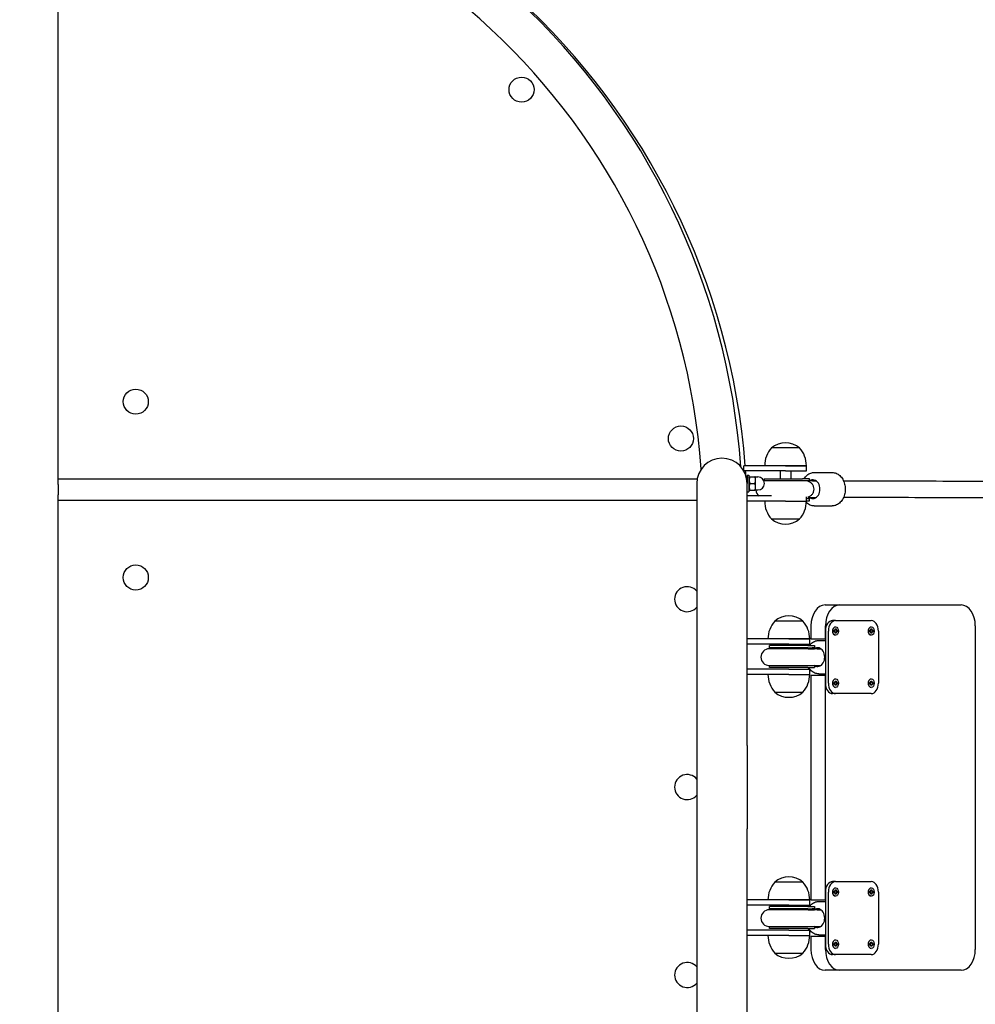
# Model space of a CAD drawing. Units: millimetres. Extents: x -20708 to -1453, y -6595 to 5735.
# Drawn here: x -14169 to -13253, y 701 to 1644 of the extents above; entities that cross this region are included whole.
import ezdxf

# ---------------------------------------------------------------- set-up
doc = ezdxf.new("R2010")
doc.units = ezdxf.units.MM
doc.header["$LTSCALE"] = 50
doc.layers.add('Dimension (ISO)', color=161, linetype='Continuous', lineweight=18)
doc.layers.add('Visible (ISO)', color=7, linetype='Continuous', lineweight=30)
doc.styles.add('Label Text (ISO)', font='tahoma.ttf')
doc.dimstyles.new('Default (ISO)', dxfattribs={"dimscale": 50, "dimtxt": 3.5, "dimasz": 2.5, "dimexe": 1, "dimexo": 0.5, "dimgap": 0.762, "dimtad": 1, "dimtoh": 1, "dimrnd": 1e-08, "dimtxsty": 'Label Text (ISO)', "dimcen": 0.09, "dimdle": 10, "dimclrd": 256, "dimclre": 256, "dimclrt": 256, "dimadec": 0, "dimazin": 0, "dimtfac": 0.714286, "dimtdec": 3, "dimtmove": 0, "dimatfit": 3, "dimfxl": 1, "dimtolj": 1, "dimtzin": 0, "dimlwd": -1, "dimlwe": -1, "dimarcsym": 0})

# ---------------------------------------------------------------- blocks, each defined once
blk = doc.blocks.new('*D12')
at = {"layer": 'Defpoints', "color": 0}
for p in [(-9131.09, 5734.68), (-20404.76, -3912.3), (-13430.86, -3912.3)]:
    blk.add_point(p, dxfattribs=at)
at = {"layer": 'Dimension (ISO)'}
for p, q in [((-9156.09, 5734.68), (-20454.76, 5734.68)), ((-20404.76, 5484.68), (-20404.76, -3662.3)), ((-13455.86, -3912.3), (-20454.76, -3912.3))]:
    blk.add_line(p, q, dxfattribs=at)
for points in [[(-20446.43, 5484.68), (-20363.1, 5484.68), (-20404.76, 5734.68)], [(-20446.43, -3662.3), (-20363.1, -3662.3), (-20404.76, -3912.3)]]:
    blk.add_solid(points, dxfattribs=at)
at = {"layer": 'Dimension (ISO)', "insert": (-20703.1, 449.76), "char_height": 250, "attachment_point": 2, "rotation": 90, "style": 'Label Text (ISO)'}
blk.add_mtext('\\A1;9647', dxfattribs=at)
blk = doc.blocks.new('*D35')
at = {"layer": 'Defpoints', "color": 0}
for p in [(-9851.09, 4079.98), (-14150.86, -2262.6), (-12272.03, -2262.6)]:
    blk.add_point(p, dxfattribs=at)
at = {"layer": 'Dimension (ISO)'}
for p, q in [((-9876.09, 4079.98), (-12322.03, 4079.98)), ((-12272.03, 3829.98), (-12272.03, -2012.6)), ((-14125.86, -2262.6), (-12222.03, -2262.6))]:
    blk.add_line(p, q, dxfattribs=at)
for points in [[(-12313.7, 3829.98), (-12230.37, 3829.98), (-12272.03, 4079.98)], [(-12313.7, -2012.6), (-12230.37, -2012.6), (-12272.03, -2262.6)]]:
    blk.add_solid(points, dxfattribs=at)
at = {"layer": 'Dimension (ISO)', "insert": (-12570.54, -235.95), "char_height": 250, "attachment_point": 2, "rotation": 90, "style": 'Label Text (ISO)'}
blk.add_mtext('\\A1;6343', dxfattribs=at)
blk = doc.blocks.new('11700_Skalnik')
at = {"layer": 'Visible (ISO)'}
for p, q in [((20, 570), (20, 1171.69)), ((730.31, 599.85), (703.31, 599.85)), ((730.31, 599.85), (703.31, 599.85)), ((716.81, 582.85), (676.81, 582.85)), ((676.81, 577.85), (676.81, 582.85)), ((716.81, 577.85), (676.81, 577.85)), ((711.81, 577.85), (711.81, 570.35)), ((716.81, 582.85), (736.81, 582.85)), ((736.81, 582.85), (716.81, 582.85)), ((716.81, 577.85), (736.81, 577.85)), ((721.81, 577.85), (721.81, 570.35)), ((736.81, 577.85), (736.81, 582.85)), ((744.33, 576.35), (761.5, 576.35)), ((20, 565), (20, 570)), ((632.06, 570), (20, 570)), ((680, 573.85), (680, 565.85)), ((680, 573.85), (681.6, 573.85)), ((681.6, 573.85), (681.6, 557.85)), ((681.6, 571.65), (682, 572.35)), ((682.58, 572.35), (687.52, 572.35)), ((688.1, 569.1), (688.1, 572.35)), ((688.1, 572.1), (690.35, 572.1)), ((688.1, 562.6), (688.1, 569.1)), ((733.57, 568.35), (696.19, 568.35)), ((696.29, 570.35), (733.17, 570.35)), ((696.29, 570.35), (696.29, 568.35)), ((739.78, 570.35), (733.17, 570.35)), ((739.88, 568.35), (733.57, 568.35)), ((739.83, 570.35), (739.78, 570.35)), ((739.88, 570.35), (739.83, 570.35)), ((739.88, 568.35), (739.88, 570.35)), ((742.67, 568.35), (739.88, 568.35)), ((742.67, 568.35), (746.1, 568.35)), ((20, 565), (20, 555)), ((631.7, 565.85), (631.7, 314.85)), ((680, 314.85), (680, 565.85)), ((680, 557.85), (681.6, 557.85)), ((681.6, 560.05), (682, 559.35)), ((682.58, 565.85), (687.52, 565.85)), ((682.58, 559.35), (687.52, 559.35)), ((688.1, 559.35), (688.1, 562.6)), ((688.1, 559.6), (690.35, 559.6)), ((20, 550), (20, 555)), ((20, 550), (631.7, 550)), ((20, 0), (20, 550)), ((703.4, 553.85), (680, 553.85)), ((716.81, 548.85), (680, 548.85)), ((716.81, 548.85), (736.81, 548.85)), ((716.81, 548.85), (736.81, 548.85)), ((736.81, 548.85), (736.81, 552.97)), ((739.88, 551.35), (736.81, 551.35)), ((736.81, 549.35), (739.78, 549.35)), ((738.68, 552.35), (742.67, 552.35)), ((739.78, 549.35), (739.83, 549.35)), ((739.83, 549.35), (739.88, 549.35)), ((739.88, 549.35), (739.88, 551.35)), ((742.67, 552.35), (746.1, 552.35)), ((744.33, 544.35), (761.5, 544.35)), ((703.31, 531.85), (730.31, 531.85)), ((703.31, 531.85), (730.31, 531.85)), ((754.81, 449.5), (768.67, 449.5)), ((768.67, 449.5), (884.96, 449.5)), ((733.5, 434), (706.5, 434)), ((733.5, 434), (706.5, 434)), ((764.75, 434.5), (761.83, 434.5)), ((764.75, 434.5), (798.95, 434.5)), ((741.13, 429.5), (741.13, 417)), ((754.99, 417), (754.99, 429.5)), ((754.99, 424.5), (754.99, 374.5)), ((757.91, 374.5), (757.91, 424.5)), ((763.42, 425.25), (764.27, 425.25)), ((763.42, 423.75), (763.42, 425.25)), ((764.27, 426.5), (765.3, 426.5)), ((764.27, 425.25), (764.27, 426.5)), ((764.78, 428.55), (764.75, 428.55)), ((764.93, 425.25), (764.93, 426.5)), ((765.3, 425.25), (764.93, 425.25)), ((765.3, 426.5), (765.3, 425.25)), ((765.3, 425.25), (766.15, 425.25)), ((765.79, 423.75), (765.79, 425.25)), ((766.15, 425.25), (766.15, 423.75)), ((797.62, 425.25), (798.47, 425.25)), ((797.62, 423.75), (797.62, 425.25)), ((798.47, 425.25), (798.47, 426.5)), ((798.47, 426.5), (799.5, 426.5)), ((798.99, 428.55), (798.95, 428.55)), ((799.14, 425.25), (799.14, 426.5)), ((799.14, 425.25), (799.5, 425.25)), ((799.5, 426.5), (799.5, 425.25)), ((799.5, 425.25), (800.36, 425.25)), ((799.99, 423.75), (799.99, 425.25)), ((800.36, 425.25), (800.36, 423.75)), ((805.79, 424.5), (805.79, 374.5)), ((898.64, 429.5), (898.64, 119.5)), ((720, 417), (680, 417)), ((720, 417), (740, 417)), ((740, 417), (720, 417)), ((740, 412), (740, 417)), ((741.13, 417), (754.99, 417)), ((748.8, 415.5), (754.99, 415.5)), ((764.27, 423.75), (763.42, 423.75)), ((764.27, 422.5), (764.27, 423.75)), ((765.3, 422.5), (764.27, 422.5)), ((764.78, 420.45), (764.75, 420.45)), ((765.3, 423.75), (764.93, 423.75)), ((764.93, 422.5), (764.93, 423.75)), ((765.3, 423.75), (765.3, 422.5)), ((766.15, 423.75), (765.3, 423.75)), ((798.47, 423.75), (797.62, 423.75)), ((798.47, 422.5), (798.47, 423.75)), ((799.5, 422.5), (798.47, 422.5)), ((798.99, 420.45), (798.95, 420.45)), ((799.5, 423.75), (799.14, 423.75)), ((799.14, 422.5), (799.14, 423.75)), ((799.5, 423.75), (799.5, 422.5)), ((800.36, 423.75), (799.5, 423.75)), ((720, 412), (680, 412)), ((738.42, 407.5), (701.26, 407.5)), ((738.31, 410.5), (701.37, 410.5)), ((701.37, 408.5), (701.37, 410.5)), ((738.31, 408.5), (701.37, 408.5)), ((720, 412), (740, 412)), ((738.31, 410.5), (744.37, 410.5)), ((738.31, 408.5), (744.45, 408.5)), ((738.42, 407.5), (743.64, 407.5)), ((743.74, 407.5), (743.64, 407.5)), ((743.74, 407.5), (744.69, 407.5)), ((744.37, 410.5), (744.41, 410.5)), ((744.41, 410.5), (744.45, 410.5)), ((744.45, 410.5), (744.45, 408.5)), ((747.18, 407.5), (744.69, 407.5)), ((747.18, 407.5), (750.65, 407.5)), ((720, 388), (680, 388)), ((701.26, 391.5), (738.42, 391.5)), ((701.37, 389.5), (701.37, 391.5)), ((738.31, 389.5), (701.37, 389.5)), ((720, 388), (740, 388)), ((738.31, 389.5), (744.37, 389.5)), ((738.42, 391.5), (743.05, 391.5)), ((740, 383), (740, 388)), ((743.05, 391.5), (743.75, 391.5)), ((743.75, 391.5), (744.69, 391.5)), ((744.37, 389.5), (744.41, 389.5)), ((744.41, 389.5), (744.45, 389.5)), ((744.45, 391.5), (744.45, 389.5)), ((744.69, 391.5), (747.18, 391.5)), ((747.18, 391.5), (750.65, 391.5)), ((720, 383), (680, 383)), ((720, 383), (740, 383)), ((720, 383), (740, 383)), ((741.13, 382), (741.13, 167)), ((754.99, 382), (741.13, 382)), ((748.8, 383.5), (754.99, 383.5)), ((754.99, 167), (754.99, 382)), ((764.78, 378.55), (764.75, 378.55)), ((798.99, 378.55), (798.95, 378.55)), ((763.42, 375.25), (764.27, 375.25)), ((763.42, 373.75), (763.42, 375.25)), ((764.27, 373.75), (763.42, 373.75)), ((764.27, 375.25), (764.27, 376.5)), ((764.27, 376.5), (765.3, 376.5)), ((764.27, 372.5), (764.27, 373.75)), ((765.3, 372.5), (764.27, 372.5)), ((764.78, 370.45), (764.75, 370.45)), ((764.93, 375.25), (764.93, 376.5)), ((765.3, 375.25), (764.93, 375.25)), ((765.3, 373.75), (764.93, 373.75)), ((764.93, 372.5), (764.93, 373.75)), ((765.3, 376.5), (765.3, 375.25)), ((765.3, 375.25), (766.15, 375.25)), ((765.3, 373.75), (765.3, 372.5)), ((766.15, 373.75), (765.3, 373.75)), ((765.79, 373.75), (765.79, 375.25)), ((766.15, 375.25), (766.15, 373.75)), ((797.62, 375.25), (798.47, 375.25)), ((797.62, 373.75), (797.62, 375.25)), ((798.47, 373.75), (797.62, 373.75)), ((798.47, 376.5), (799.5, 376.5)), ((798.47, 375.25), (798.47, 376.5)), ((798.47, 372.5), (798.47, 373.75)), ((799.5, 372.5), (798.47, 372.5)), ((798.99, 370.45), (798.95, 370.45)), ((799.14, 375.25), (799.14, 376.5)), ((799.5, 375.25), (799.14, 375.25)), ((799.14, 373.75), (799.5, 373.75)), ((799.14, 372.5), (799.14, 373.75)), ((799.5, 376.5), (799.5, 375.25)), ((799.5, 375.25), (800.36, 375.25)), ((800.36, 373.75), (799.5, 373.75)), ((799.5, 373.75), (799.5, 372.5)), ((799.99, 373.75), (799.99, 375.25)), ((800.36, 375.25), (800.36, 373.75)), ((706.5, 366), (733.5, 366)), ((706.5, 366), (733.5, 366)), ((764.75, 364.5), (761.83, 364.5)), ((798.95, 364.5), (764.75, 364.5)), ((631.7, 314.85), (631.7, 235.15)), ((680, 314.85), (680, 235.15)), ((631.7, 235.15), (631.7, -15.85)), ((680, -15.85), (680, 235.15)), ((733.5, 184), (706.5, 184)), ((733.5, 184), (706.5, 184)), ((764.75, 184.5), (761.83, 184.5)), ((764.75, 184.5), (798.95, 184.5)), ((754.99, 174.5), (754.99, 124.5)), ((757.91, 124.5), (757.91, 174.5)), ((763.42, 175.25), (764.27, 175.25)), ((763.42, 173.75), (763.42, 175.25)), ((764.27, 173.75), (763.42, 173.75)), ((764.27, 176.5), (765.3, 176.5)), ((764.27, 175.25), (764.27, 176.5)), ((764.27, 172.5), (764.27, 173.75)), ((765.3, 172.5), (764.27, 172.5)), ((764.78, 178.55), (764.75, 178.55)), ((764.78, 170.45), (764.75, 170.45)), ((764.93, 175.25), (764.93, 176.5)), ((765.3, 175.25), (764.93, 175.25)), ((765.3, 173.75), (764.93, 173.75)), ((764.93, 172.5), (764.93, 173.75)), ((765.3, 176.5), (765.3, 175.25)), ((765.3, 175.25), (766.15, 175.25)), ((765.3, 173.75), (765.3, 172.5)), ((766.15, 173.75), (765.3, 173.75)), ((765.79, 173.75), (765.79, 175.25)), ((766.15, 175.25), (766.15, 173.75)), ((797.62, 175.25), (798.47, 175.25)), ((797.62, 173.75), (797.62, 175.25)), ((798.47, 173.75), (797.62, 173.75)), ((798.47, 175.25), (798.47, 176.5)), ((798.47, 176.5), (799.5, 176.5)), ((798.47, 172.5), (798.47, 173.75)), ((799.5, 172.5), (798.47, 172.5)), ((798.99, 178.55), (798.95, 178.55)), ((798.99, 170.45), (798.95, 170.45)), ((799.14, 175.25), (799.14, 176.5)), ((799.14, 175.25), (799.5, 175.25)), ((799.5, 173.75), (799.14, 173.75)), ((799.14, 172.5), (799.14, 173.75)), ((799.5, 176.5), (799.5, 175.25)), ((799.5, 175.25), (800.36, 175.25)), ((799.5, 173.75), (799.5, 172.5)), ((800.36, 173.75), (799.5, 173.75)), ((799.99, 173.75), (799.99, 175.25)), ((800.36, 175.25), (800.36, 173.75)), ((805.79, 174.5), (805.79, 124.5)), ((720, 167), (680, 167)), ((720, 162), (680, 162)), ((738.31, 160.5), (701.37, 160.5)), ((701.37, 158.5), (701.37, 160.5)), ((720, 167), (740, 167)), ((740, 167), (720, 167)), ((720, 162), (740, 162)), ((738.31, 160.5), (744.37, 160.5)), ((740, 162), (740, 167)), ((741.13, 167), (754.99, 167)), ((744.37, 160.5), (744.41, 160.5)), ((744.41, 160.5), (744.45, 160.5)), ((744.45, 160.5), (744.45, 158.5)), ((748.8, 165.5), (754.99, 165.5)), ((738.42, 157.5), (701.26, 157.5)), ((738.31, 158.5), (701.37, 158.5)), ((738.31, 158.5), (744.45, 158.5)), ((738.42, 157.5), (743.64, 157.5)), ((743.74, 157.5), (743.64, 157.5)), ((743.74, 157.5), (744.69, 157.5)), ((747.18, 157.5), (744.69, 157.5)), ((747.18, 157.5), (750.65, 157.5)), ((701.26, 141.5), (738.42, 141.5)), ((701.37, 139.5), (701.37, 141.5)), ((738.42, 141.5), (743.05, 141.5)), ((743.05, 141.5), (743.75, 141.5)), ((743.75, 141.5), (744.69, 141.5)), ((744.45, 141.5), (744.45, 139.5)), ((744.69, 141.5), (747.18, 141.5)), ((747.18, 141.5), (750.65, 141.5)), ((720, 138), (680, 138)), ((720, 133), (680, 133)), ((738.31, 139.5), (701.37, 139.5)), ((720, 138), (740, 138)), ((720, 133), (740, 133)), ((720, 133), (740, 133)), ((738.31, 139.5), (744.37, 139.5)), ((740, 133), (740, 138)), ((744.37, 139.5), (744.41, 139.5)), ((744.41, 139.5), (744.45, 139.5)), ((748.8, 133.5), (754.99, 133.5)), ((741.13, 132), (741.13, 119.5)), ((754.99, 132), (741.13, 132)), ((754.99, 119.5), (754.99, 132)), ((763.42, 125.25), (764.27, 125.25)), ((763.42, 123.75), (763.42, 125.25)), ((764.27, 123.75), (763.42, 123.75)), ((764.27, 125.25), (764.27, 126.5)), ((764.27, 126.5), (765.3, 126.5)), ((764.27, 122.5), (764.27, 123.75)), ((764.78, 128.55), (764.75, 128.55)), ((764.93, 125.25), (764.93, 126.5)), ((765.3, 125.25), (764.93, 125.25)), ((765.3, 123.75), (764.93, 123.75)), ((764.93, 122.5), (764.93, 123.75)), ((765.3, 126.5), (765.3, 125.25)), ((765.3, 125.25), (766.15, 125.25)), ((765.3, 123.75), (765.3, 122.5)), ((766.15, 123.75), (765.3, 123.75)), ((765.79, 123.75), (765.79, 125.25)), ((766.15, 125.25), (766.15, 123.75)), ((797.62, 125.25), (798.47, 125.25)), ((797.62, 123.75), (797.62, 125.25)), ((798.47, 123.75), (797.62, 123.75)), ((798.47, 126.5), (799.5, 126.5)), ((798.47, 125.25), (798.47, 126.5)), ((798.47, 122.5), (798.47, 123.75)), ((798.99, 128.55), (798.95, 128.55)), ((799.14, 125.25), (799.14, 126.5)), ((799.5, 125.25), (799.14, 125.25)), ((799.14, 123.75), (799.5, 123.75)), ((799.14, 122.5), (799.14, 123.75)), ((799.5, 126.5), (799.5, 125.25)), ((799.5, 125.25), (800.36, 125.25)), ((800.36, 123.75), (799.5, 123.75)), ((799.5, 123.75), (799.5, 122.5)), ((799.99, 123.75), (799.99, 125.25)), ((800.36, 125.25), (800.36, 123.75)), ((706.5, 116), (733.5, 116)), ((706.5, 116), (733.5, 116)), ((764.75, 114.5), (761.83, 114.5)), ((765.3, 122.5), (764.27, 122.5)), ((764.78, 120.45), (764.75, 120.45)), ((798.95, 114.5), (764.75, 114.5)), ((799.5, 122.5), (798.47, 122.5)), ((798.99, 120.45), (798.95, 120.45)), ((768.67, 99.5), (754.81, 99.5)), ((884.96, 99.5), (768.67, 99.5))]:
    blk.add_line(p, q, dxfattribs=at)
for centre in [(463.84, 943.1), (94.25, 644.25), (616.58, 608.89), (94.25, 475.75)]:
    blk.add_circle(centre, 12, dxfattribs=at)
for centre, radius, start, end in [((0, 529.69), 680.31, 4.48153, 176.35377), ((0, 534.4), 675.6, 4.02815, 175.97185), ((0, 534.4), 637.6, 4.06581, 175.93419), ((716.81, 584.13), 20.73, 49.35373, 130.64627), ((722.29, 582.85), 25.48, 138.151, 180), ((711.33, 582.85), 25.48, 0, 41.849), ((655.85, 565.85), 24.15, 0, 180), ((0, 529.69), 680.31, 3.64623, 4.05925), ((690.35, 565.85), 6.25, 270, 90), ((696.19, 560.35), 8, 90, 90.77637), ((696.19, 560.35), 8, 185.37938, 234.34091), ((722.29, 548.85), 25.48, 180, 221.849), ((711.33, 548.85), 25.48, 318.151, 0), ((716.81, 547.58), 20.73, 229.35373, 310.64627), ((622.5, 455), 12, 39.94451, 320.05549), ((725.48, 417), 25.48, 138.151, 180), ((720, 418.27), 20.73, 49.35373, 130.64627), ((714.52, 417), 25.48, 0, 41.849), ((701.26, 399.5), 8, 90, 270), ((701.37, 400), 8.5, 61.92751, 90), ((725.48, 383), 25.48, 180, 221.849), ((714.52, 383), 25.48, 318.151, 0), ((720, 381.72), 20.73, 229.35373, 310.64627), ((622.5, 275), 12, 39.94451, 320.05549), ((720, 168.27), 20.73, 49.35373, 130.64627), ((725.48, 167), 25.48, 138.151, 180), ((714.52, 167), 25.48, 0, 41.849), ((701.26, 149.5), 8, 90, 270), ((701.37, 150), 8.5, 61.92751, 90), ((725.48, 133), 25.48, 180, 221.849), ((714.52, 133), 25.48, 318.151, 0), ((720, 131.72), 20.73, 229.35373, 310.64627), ((622.5, 95), 12, 39.94451, 320.05549)]:
    blk.add_arc(centre, radius, start, end, dxfattribs=at)
for centre, major_axis, ratio, start_param, end_param in [((739.67, 559.85), (-11.38, 0), 0.746837, 4.77473, 4.893798), ((748.3, 559.96), (0, -16.44), 0.660563, 4.177575, 4.188338), ((739.88, 559.85), (-11.38, 0), 0.746837, 4.712389, 4.793352), ((743.01, 560.35), (0, 9), 0.75077, 2.66571, 6.759068), ((739.67, 559.85), (-11.38, 0), 0.746837, 1.316732, 1.516042), ((748.3, 559.96), (0, -16.44), 0.660563, 5.179502, 5.26258), ((739.88, 559.85), (-11.38, 0), 0.746837, 1.497459, 1.570796), ((754.81, 429.5), (0, 20), 0.684055, 0, 1.570796), ((768.67, 429.5), (0, 20), 0.684055, 0, 1.570796), ((884.96, 429.5), (0, 20), 0.684055, 4.712389, 6.283185), ((761.83, 424.5), (0, 10), 0.684055, 0, 1.570796), ((764.75, 424.5), (0, 10), 0.684055, 0, 1.570796), ((798.95, 424.5), (0, 10), 0.684055, 4.712389, 6.283185), ((764.75, 424.5), (0, -4.05), 0.684055, 3.141593, 6.283185), ((798.95, 424.5), (0, -4.05), 0.684055, 3.141593, 6.283185), ((744.26, 400), (-11.15, 0), 0.762069, 4.767144, 5.202346), ((752.72, 399.89), (0, -16.44), 0.64736, 4.162198, 4.231257), ((744.45, 400), (-11.15, 0), 0.762069, 4.712389, 4.784512), ((747.5, 399.5), (0, 9), 0.762184, 2.680759, 6.759068), ((743.73, 399.5), (0, -8), 0.864825, 2.949047, 3.041432), ((744.69, 399.5), (0, 8), 0.237445, 6.090639, 6.283185), ((743.73, 399.5), (0, -8), 0.864825, 0.100161, 0.192546), ((744.69, 399.5), (0, -8), 0.237445, 0, 0.192546), ((764.75, 374.5), (0, -4.05), 0.684055, 3.141593, 6.283185), ((798.95, 374.5), (0, -4.05), 0.684055, 3.141593, 6.283185), ((761.83, 374.5), (0, -10), 0.684055, 4.712389, 6.283185), ((764.75, 374.5), (0, -10), 0.684055, 4.712389, 6.283185), ((798.95, 374.5), (0, -10), 0.684055, 0, 1.570796), ((761.83, 174.5), (0, 10), 0.684055, 0, 1.570796), ((764.75, 174.5), (0, 10), 0.684055, 0, 1.570796), ((798.95, 174.5), (0, 10), 0.684055, 4.712389, 6.283185), ((764.75, 174.5), (0, -4.05), 0.684055, 3.141593, 6.283185), ((798.95, 174.5), (0, -4.05), 0.684055, 3.141593, 6.283185), ((744.26, 150), (-11.15, 0), 0.762069, 4.767144, 5.202346), ((752.72, 149.89), (0, -16.44), 0.64736, 4.162198, 4.231257), ((744.45, 150), (-11.15, 0), 0.762069, 4.712389, 4.784512), ((747.5, 149.5), (0, 9), 0.762184, 2.680759, 6.759068), ((743.73, 149.5), (0, -8), 0.864825, 2.949047, 3.041432), ((744.69, 149.5), (0, 8), 0.237445, 6.090639, 6.283185), ((743.73, 149.5), (0, -8), 0.864825, 0.100161, 0.192546), ((744.69, 149.5), (0, -8), 0.237445, 0, 0.192546), ((761.83, 124.5), (0, -10), 0.684055, 4.712389, 6.283185), ((764.75, 124.5), (0, -10), 0.684055, 4.712389, 6.283185), ((764.75, 124.5), (0, -4.05), 0.684055, 3.141593, 6.283185), ((798.95, 124.5), (0, -4.05), 0.684055, 3.141593, 6.283185), ((798.95, 124.5), (0, -10), 0.684055, 0, 1.570796), ((754.81, 119.5), (0, -20), 0.684055, 4.712389, 6.283185), ((768.67, 119.5), (0, -20), 0.684055, 4.712389, 6.283185), ((884.96, 119.5), (0, -20), 0.684055, 0, 1.570796)]:
    blk.add_ellipse(centre, major_axis=major_axis, ratio=ratio, start_param=start_param, end_param=end_param, dxfattribs=at)
for centre, major_axis in [((764.78, 424.5), (0, 4.05)), ((798.99, 424.5), (0, -4.05)), ((764.78, 374.5), (0, 4.05)), ((798.99, 374.5), (0, -4.05)), ((764.78, 174.5), (0, 4.05)), ((798.99, 174.5), (0, -4.05)), ((764.78, 124.5), (0, 4.05)), ((798.99, 124.5), (0, -4.05))]:
    blk.add_ellipse(centre, major_axis=major_axis, ratio=0.684055, dxfattribs=at)
for points, knots in [([(734.54, 570.35), (735.34, 571.63), (736.31, 572.77), (738.52, 574.64), (739.78, 575.37), (742.15, 576.17), (743.24, 576.35), (744.33, 576.35)], [5.40523, 5.40523, 5.40523, 5.40523, 5.7174213, 5.7174213, 6.0353947, 6.0353947, 6.2831853, 6.2831853, 6.2831853, 6.2831853]), ([(761.5, 576.35), (762.79, 576.35), (764.08, 576.09), (766.54, 575.1), (767.71, 574.36), (769.84, 572.43), (770.79, 571.23), (772.37, 568.49), (772.99, 566.94), (773.82, 563.67), (774.02, 561.94), (774, 558.5), (773.78, 556.78), (772.9, 553.5), (772.26, 551.95), (770.6, 549.2), (769.59, 547.98), (767.31, 546.06), (766.06, 545.33), (763.68, 544.53), (762.59, 544.35), (761.5, 544.35)], [6.283185, 6.283185, 6.283185, 6.283185, 6.576711, 6.576711, 6.879206, 6.879206, 7.198711, 7.198711, 7.528917, 7.528917, 7.862235, 7.862235, 8.195937, 8.195937, 8.529196, 8.529196, 8.859014, 8.859014, 9.176987, 9.176987, 9.424778, 9.424778, 9.424778, 9.424778]), ([(738.22, 568.09), (738.92, 567.89), (739.61, 567.59), (740.98, 566.7), (741.63, 566.1), (742.71, 564.7), (743.13, 563.91), (743.72, 562.2), (743.87, 561.28), (743.87, 559.42), (743.72, 558.5), (743.13, 556.79), (742.71, 556), (741.63, 554.6), (740.98, 554), (739.61, 553.11), (738.92, 552.81), (738.22, 552.61)], [-2.467494, -2.467494, -2.467494, -2.467494, -2.202502, -2.202502, -1.909218, -1.909218, -1.631912, -1.631912, -1.351784, -1.351784, -1.071657, -1.071657, -0.794351, -0.794351, -0.501067, -0.501067, -0.236074, -0.236074, -0.236074, -0.236074]), ([(772.36, 568.34), (791.54, 568.31), (811.11, 568.28), (863, 568.21), (895.92, 568.17), (963.54, 568.09), (998.26, 568.05), (1069.36, 567.98), (1105.76, 567.95), (1180.04, 567.89), (1217.95, 567.86), (1256.55, 567.83)], [1.423431, 1.423431, 1.423431, 1.423431, 10.002242, 10.002242, 23.7517, 23.7517, 37.499362, 37.499362, 51.247055, 51.247055, 64.972484, 64.972484, 64.972484, 64.972484]), ([(744.33, 544.35), (743.04, 544.35), (741.75, 544.61), (739.29, 545.6), (738.13, 546.34), (736.98, 547.38), (736.88, 547.47), (736.78, 547.57)], [3.1415927, 3.1415927, 3.1415927, 3.1415927, 3.4351187, 3.4351187, 3.7376132, 3.7376132, 3.76836, 3.76836, 3.76836, 3.76836]), ([(1256.37, 551.83), (1236.18, 551.85), (1216.2, 551.86), (1158.52, 551.9), (1121.35, 551.94), (1048.68, 552), (1013.14, 552.04), (943.84, 552.11), (910.05, 552.15), (844.36, 552.23), (812.43, 552.28), (778.44, 552.33), (775.39, 552.33), (772.34, 552.34)], [236.544071, 236.544071, 236.544071, 236.544071, 243.719332, 243.719332, 257.467329, 257.467329, 271.215341, 271.215341, 284.963375, 284.963375, 298.711435, 298.711435, 300.071763, 300.071763, 300.071763, 300.071763]), ([(739.58, 410.5), (740.24, 411.38), (740.98, 412.17), (742.92, 413.79), (744.19, 414.52), (746.6, 415.32), (747.7, 415.5), (748.8, 415.5)], [8.629638, 8.629638, 8.629638, 8.629638, 8.8586705, 8.8586705, 9.1763893, 9.1763893, 9.424778, 9.424778, 9.424778, 9.424778]), ([(744.42, 407.46), (744.2, 407.49), (743.98, 407.5), (743.75, 407.5), (743.75, 407.5), (743.74, 407.5)], [-0.0926922, -0.0926922, -0.0926922, -0.0926922, 0, 0, 0.00217113, 0.00217113, 0.00217113, 0.00217113]), ([(748.8, 383.5), (747.49, 383.5), (746.18, 383.76), (743.69, 384.75), (742.5, 385.5), (740.94, 386.91), (740.45, 387.41), (740, 387.96)], [6.2831853, 6.2831853, 6.2831853, 6.2831853, 6.5783661, 6.5783661, 6.8818052, 6.8818052, 7.0305724, 7.0305724, 7.0305724, 7.0305724]), ([(743.74, 391.5), (743.75, 391.5), (743.75, 391.5), (743.98, 391.5), (744.2, 391.51), (744.42, 391.54)], [-1.23929222, -1.23929222, -1.23929222, -1.23929222, -1.23714059, -1.23714059, -1.14528092, -1.14528092, -1.14528092, -1.14528092]), ([(739.58, 160.5), (740.24, 161.38), (740.98, 162.17), (742.92, 163.79), (744.19, 164.52), (746.6, 165.32), (747.7, 165.5), (748.8, 165.5)], [8.629638, 8.629638, 8.629638, 8.629638, 8.8586705, 8.8586705, 9.1763893, 9.1763893, 9.424778, 9.424778, 9.424778, 9.424778]), ([(744.42, 157.46), (744.2, 157.49), (743.98, 157.5), (743.75, 157.5), (743.75, 157.5), (743.74, 157.5)], [-0.0926922, -0.0926922, -0.0926922, -0.0926922, 0, 0, 0.00217113, 0.00217113, 0.00217113, 0.00217113]), ([(743.74, 141.5), (743.75, 141.5), (743.75, 141.5), (743.98, 141.5), (744.2, 141.51), (744.42, 141.54)], [-1.23929222, -1.23929222, -1.23929222, -1.23929222, -1.23714059, -1.23714059, -1.14528092, -1.14528092, -1.14528092, -1.14528092]), ([(748.8, 133.5), (747.49, 133.5), (746.18, 133.76), (743.69, 134.75), (742.5, 135.5), (740.94, 136.91), (740.45, 137.41), (740, 137.96)], [6.2831853, 6.2831853, 6.2831853, 6.2831853, 6.5783661, 6.5783661, 6.8818052, 6.8818052, 7.0305724, 7.0305724, 7.0305724, 7.0305724])]:
    blk.add_open_spline(points, degree=3, knots=knots, dxfattribs=at)
for points, weights in [([(682.58, 572.35), (681.5, 569.1), (682.58, 565.85)], [1, 1.15470053838, 1]), ([(682, 572.35), (682, 572.35), (682.58, 572.35)], [1.07735026919, 1.07735026919, 1]), ([(688.1, 569.1), (688.1, 570.61), (687.52, 572.35)], [1, 1.0379548493, 1]), ([(687.52, 572.35), (688.1, 572.35), (688.1, 572.35)], [1, 1.0379548493, 1]), ([(687.52, 565.85), (688.1, 567.59), (688.1, 569.1)], [1, 1.0379548493, 1]), ([(682.58, 565.85), (681.5, 562.6), (682.58, 559.35)], [1, 1.15470053838, 1]), ([(682.58, 559.35), (682, 559.35), (682, 559.35)], [1, 1.07735026919, 1.07735026919]), ([(688.1, 562.6), (688.1, 564.11), (687.52, 565.85)], [1, 1.0379548493, 1]), ([(687.52, 559.35), (688.1, 561.09), (688.1, 562.6)], [1, 1.0379548493, 1]), ([(688.1, 559.35), (688.1, 559.35), (687.52, 559.35)], [1, 1.0379548493, 1])]:
    blk.add_rational_spline(points, weights, degree=2, dxfattribs=at)
for points in [[(739.97, 388), (739.58, 388.47), (739.22, 388.97), (738.89, 389.5)], [(739.97, 138), (739.58, 138.47), (739.22, 138.97), (738.89, 139.5)]]:
    blk.add_open_spline(points, degree=3, dxfattribs=at)

msp = doc.modelspace()

# ---------------------------------------------------------------- block references
msp.add_blockref('11700_Skalnik', (-14151.86, 633.69))

# ---------------------------------------------------------------- dimensions: what is measured, and where the dimension line sits
at = {"layer": 'Dimension (ISO)'}
for base, p1, p2, angle, picture, middle in [((-20404.76, -3912.3), (-9131.09, 5734.68), (-13430.86, -3912.3), 270, '*D12', (-20404.76, 449.76)), ((-12272.03, -2262.6), (-9851.09, 4079.98), (-14150.86, -2262.6), 90, '*D35', (-12272.03, -235.95))]:
    dim = msp.add_linear_dim(base=base, p1=p1, p2=p2, angle=angle, dimstyle='Default (ISO)', override={"dimtxt": 5, "dimasz": 5, "dimtoh": 0, "dimdec": 0, "dimtp": 0, "dimtm": 0, "dimtdec": 3, "dimtofl": 0, "dimatfit": 1}, dxfattribs=at)
    dim.commit()
    dim.dimension.update_dxf_attribs({"geometry": picture, "text_midpoint": middle, "dimtype": 160})

doc.saveas('drawing.dxf')
